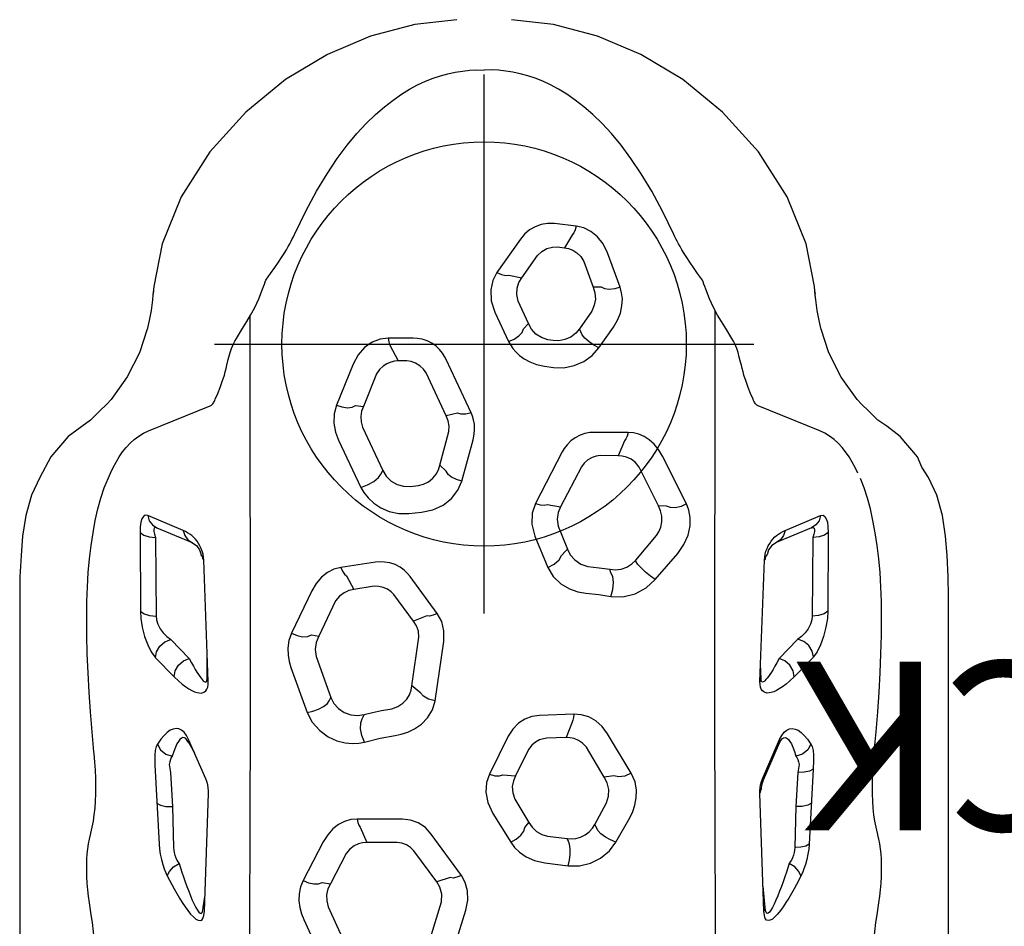
# Model space of a CAD drawing. Extents: x 4819 to 5231, y -5578 to -5197.
# Drawn here: x 4956 to 4985, y -5299 to -5272 of the extents above; entities that cross this region are included whole.
import ezdxf

# ---------------------------------------------------------------- set-up
doc = ezdxf.new("R2010")
doc.units = 0
doc.header["$MEASUREMENT"] = 0
doc.layers.get('0').update_dxf_attribs({"color": 5, "linetype": 'CONTINUOUS'})
for name, color, linetype in [('FT', 1, 'CONTINUOUS'), ('PHASE-1', 6, 'CONTINUOUS'), ('SPECIAL_NOTE', 6, 'CONTINUOUS')]:
    doc.layers.add(name, color=color, linetype=linetype)
doc.styles.add('SIMPLEX', font='simplex.shx')

# ---------------------------------------------------------------- blocks, each defined once
blk = doc.blocks.new('2895990H')
at = {"layer": 'SPECIAL_NOTE', "insert": (-36.232, -51.75), "char_height": 5, "width": 163.6278, "attachment_point": 1, "style": 'SIMPLEX'}
blk.add_mtext('MUST USE 12" TALLER DECK\\PPOSTS ON THE LOW END.', dxfattribs=at)
blk = doc.blocks.new('28787030')
for p, q in [((37.7, 13.784), (10.929, 13.782)), ((39.48, 13.697), (39.48, 13.697)), ((40.096, 13.602), (39.48, 13.697)), ((40.696, 13.431), (40.096, 13.602)), ((41.218, 13.185), (40.696, 13.431)), ((41.218, 13.185), (41.218, 13.185)), ((41.829, 12.861), (41.218, 13.185)), ((42.436, 12.348), (41.829, 12.861)), ((42.436, 12.348), (42.436, 12.348)), ((42.926, 11.682), (42.436, 12.348)), ((28.298, 11.67), (28.389, 11.684)), ((33.026, 11.573), (33.078, 11.579)), ((42.963, 11.646), (42.926, 11.682)), ((43.194, 11.413), (42.963, 11.646)), ((43.402, 11.197), (43.194, 11.413)), ((43.538, 11.07), (43.402, 11.197)), ((43.538, 11.07), (43.537, 11.07)), ((39.592, 10.212), (37.256, 10.199)), ((39.652, 8.934), (40.091, 9.986)), ((42.608, 9.962), (43.348, 8.133)), ((45.619, 9.998), (45.618, 9.998)), ((35.867, 9.75), (35.3, 9.198)), ((39.444, 9.75), (37.107, 9.738)), ((39.727, 9.718), (39.287, 8.666)), ((46.762, 9.808), (46.662, 9.826)), ((31.453, 9.251), (30.235, 9.222)), ((32.466, 9.305), (31.453, 9.251)), ((32.706, 9.345), (32.466, 9.305)), ((36.413, 9.301), (35.848, 8.751)), ((32.277, 8.263), (33.443, 8.77)), ((33.341, 8.768), (33.052, 8.6)), ((28.347, 8.304), (31.843, 8.18)), ((28.462, 8.342), (28.77, 8.289)), ((32.008, 8.188), (32.101, 8.205)), ((32.101, 8.205), (32.195, 8.231)), ((32.195, 8.231), (32.277, 8.263)), ((35.161, 8.186), (38.766, 8.319)), ((35.24, 8.225), (35.994, 8.217)), ((38.766, 8.319), (38.854, 8.327)), ((44.553, 7.635), (44.722, 7.592)), ((47.033, 6.496), (47.082, 6.479)), ((35.577, 5.736), (34.25, 5.252)), ((37.852, 5.118), (36.603, 5.714)), ((28.101, 5.356), (26.976, 4.833)), ((30.41, 4.774), (29.263, 5.371)), ((35.906, 4.983), (34.693, 4.546)), ((36.548, 5.119), (36.509, 4.902)), ((29.203, 4.805), (29.164, 4.559)), ((37.556, 4.411), (36.509, 4.902)), ((28.48, 4.632), (27.457, 4.161)), ((30.063, 4.098), (29.164, 4.559)), ((34.595, 4.595), (34.693, 4.546)), ((38.703, 3.221), (38.548, 4.252)), ((42.33, 4.323), (40.927, 3.655)), ((44.583, 3.888), (43.372, 4.38)), ((38.301, 4.082), (37.896, 3.87)), ((37.994, 3.268), (37.896, 3.87)), ((43.354, 3.815), (43.332, 3.581)), ((30.846, 3.679), (30.383, 3.484)), ((31.079, 2.426), (31.082, 3.772)), ((42.713, 3.613), (41.426, 3.006)), ((44.293, 3.197), (43.332, 3.581)), ((30.389, 2.582), (30.383, 3.484)), ((41.321, 3.069), (41.426, 3.006)), ((36.956, 2.093), (37.749, 2.679)), ((45.165, 2.804), (44.68, 2.556)), ((45.359, 2.102), (45.359, 2.844)), ((44.681, 2.299), (44.68, 2.556)), ((29.216, 1.409), (30.143, 2.083)), ((35.033, 2.144), (36.478, 1.934)), ((37.112, 1.704), (36.956, 2.093)), ((37.185, 1.39), (38.28, 2.197)), ((40.154, 2.236), (40.192, 1.861)), ((40.956, 2.192), (40.981, 1.947)), ((27.656, 1.56), (28.622, 1.261)), ((29.409, 0.676), (30.636, 1.569)), ((43.052, 1.125), (44.328, 1.721)), ((29.343, 1.013), (29.216, 1.409)), ((34.589, 1.457), (36.352, 1.2)), ((41.404, 1.124), (41.585, 1.313)), ((41.585, 1.313), (42.583, 1.044)), ((27.146, 0.923), (28.38, 0.54)), ((43.13, 0.786), (43.052, 1.125)), ((43.144, 0.385), (44.719, 1.123)), ((41.108, 0.663), (42.342, 0.329)), ((31.251, -0.259), (30.392, -0.789)), ((33.542, -0.717), (32.411, -0.156)), ((32.397, -0.556), (32.362, -0.93)), ((46.127, -0.32), (45.254, -0.727)), ((48.295, -1.076), (47.307, -0.379)), ((47.226, -0.736), (47.143, -1.116)), ((31.675, -0.907), (30.983, -1.331)), ((33.149, -1.318), (32.362, -0.93)), ((45.789, -1.315), (46.453, -1.007)), ((47.143, -1.116), (47.809, -1.585)), ((30.833, -1.211), (30.983, -1.331)), ((45.629, -1.17), (45.789, -1.315)), ((34.197, -2.664), (34.159, -1.64)), ((39.478, -1.505), (38.553, -1.887)), ((41.979, -2.317), (40.445, -1.521)), ((29.779, -1.8), (29.693, -2.492)), ((30.574, -1.882), (30.501, -2.463)), ((33.501, -2.433), (33.484, -1.865)), ((40.422, -1.873), (40.348, -2.268)), ((44.524, -1.789), (44.487, -2.06)), ((45.286, -2.05), (45.308, -1.889)), ((39.78, -2.197), (39.098, -2.477)), ((41.54, -2.887), (40.348, -2.268)), ((48.066, -2.175), (48.041, -2.383)), ((48.683, -2.73), (48.756, -2.087)), ((30.419, -2.505), (30.501, -2.463)), ((33.963, -2.613), (33.501, -2.433)), ((48.433, -2.621), (48.041, -2.383)), ((46.162, -3.193), (45.635, -2.828)), ((32.327, -3.565), (33.217, -3.035)), ((47.634, -2.962), (46.872, -3.236)), ((30.83, -3.33), (30.923, -3.281)), ((30.923, -3.281), (31.562, -3.635)), ((41.863, -3.974), (41.869, -3.439)), ((42.561, -4.27), (42.56, -3.262)), ((45.066, -3.407), (45.687, -3.841)), ((46.868, -3.478), (46.872, -3.236)), ((32.369, -3.848), (32.327, -3.565)), ((32.444, -4.368), (33.611, -3.663)), ((38.395, -3.761), (38.499, -3.731)), ((46.87, -4.035), (47.888, -3.662)), ((30.397, -3.911), (31.143, -4.329)), ((42.313, -4.166), (41.863, -3.974)), ((38.715, -4.516), (38.768, -4.497)), ((38.768, -4.497), (39.495, -5.114)), ((40.377, -5.17), (41.531, -4.601)), ((38.189, -5.08), (38.969, -5.748)), ((40.373, -5.408), (40.377, -5.17)), ((40.439, -6.005), (41.858, -5.293)), ((47.033, -6.496), (47.082, -6.479)), ((44.797, -7.572), (44.927, -7.537)), ((28.347, -8.304), (31.843, -8.18)), ((42.608, -9.962), (43.348, -8.133)), ((28.462, -8.342), (29.087, -8.277)), ((32.008, -8.188), (32.101, -8.205)), ((32.101, -8.205), (32.195, -8.231)), ((32.175, -8.26), (33.341, -8.768)), ((32.195, -8.231), (32.277, -8.263)), ((32.277, -8.263), (33.443, -8.77)), ((35.161, -8.186), (38.766, -8.319)), ((35.24, -8.225), (35.667, -8.205)), ((38.766, -8.319), (38.854, -8.327)), ((36.413, -9.301), (35.848, -8.751)), ((39.727, -9.718), (39.287, -8.666)), ((39.652, -8.934), (40.091, -9.986)), ((31.453, -9.251), (30.235, -9.222)), ((32.466, -9.305), (31.453, -9.251)), ((32.706, -9.345), (32.466, -9.305)), ((35.867, -9.75), (35.3, -9.198)), ((32.568, -9.766), (30.335, -9.646)), ((32.817, -9.778), (32.568, -9.766)), ((39.444, -9.75), (37.107, -9.738)), ((46.633, -9.829), (46.89, -9.803)), ((46.762, -9.808), (46.662, -9.826)), ((39.592, -10.212), (37.256, -10.199)), ((45.619, -9.998), (45.618, -9.998)), ((43.538, -11.07), (43.537, -11.07)), ((28.298, -11.67), (28.389, -11.684)), ((33.026, -11.573), (33.078, -11.579)), ((42.924, -11.685), (43.194, -11.414)), ((42.926, -11.682), (42.963, -11.646)), ((42.436, -12.348), (42.749, -11.956)), ((42.436, -12.348), (42.436, -12.348)), ((41.218, -13.185), (41.527, -12.99)), ((40.697, -13.431), (41.218, -13.185)), ((41.218, -13.185), (41.218, -13.185)), ((39.48, -13.697), (39.48, -13.697)), ((10.929, -13.782), (37.7, -13.784))]:
    blk.add_line(p, q)
for points in [[(39.48, 13.697), (38.905, 13.745), (38.272, 13.775), (37.7, 13.784)], [(28.389, 11.684), (28.592, 11.716), (28.79, 11.742), (28.986, 11.763), (29.177, 11.779), (29.363, 11.79), (29.545, 11.795), (29.72, 11.795), (29.888, 11.79), (30.05, 11.779), (30.203, 11.763), (30.348, 11.742), (30.485, 11.716), (30.612, 11.685)], [(33.078, 11.579), (33.676, 11.636), (34.266, 11.685), (34.848, 11.725), (35.421, 11.756), (35.986, 11.778), (36.541, 11.792), (37.086, 11.796)], [(37.086, 11.796), (37.538, 11.791), (37.977, 11.775), (38.401, 11.749), (38.811, 11.713), (39.206, 11.666), (39.583, 11.608), (39.944, 11.54), (40.286, 11.462), (40.609, 11.374), (40.912, 11.276), (41.352, 11.094)], [(25.197, 11.669), (25.379, 11.627), (25.573, 11.592), (25.776, 11.565), (25.992, 11.544), (26.218, 11.53), (26.452, 11.523), (26.694, 11.523), (26.945, 11.53), (27.204, 11.544), (27.469, 11.565), (27.74, 11.593), (28.015, 11.627), (28.298, 11.67)], [(30.612, 11.685), (30.63, 11.68), (30.649, 11.675), (30.668, 11.67)], [(30.668, 11.67), (30.839, 11.63), (31.019, 11.597), (31.209, 11.57), (31.408, 11.549), (31.617, 11.534), (31.835, 11.525), (32.06, 11.523), (32.292, 11.526), (32.529, 11.536), (32.774, 11.551), (33.026, 11.573)], [(41.352, 11.094), (41.518, 11.013), (41.679, 10.925), (41.834, 10.83), (41.978, 10.729), (42.113, 10.622), (42.237, 10.507), (42.349, 10.384), (42.45, 10.253), (42.537, 10.112), (42.608, 9.962)], [(45.619, 9.998), (44.921, 10.229), (44.207, 10.594), (43.537, 11.07)], [(37.256, 10.199), (37.034, 10.186), (36.776, 10.145), (36.505, 10.076), (36.254, 9.984), (36.045, 9.88), (35.893, 9.774)], [(37.256, 10.199), (37.177, 10.09), (37.125, 9.928), (37.107, 9.738)], [(39.592, 10.212), (39.513, 10.103), (39.461, 9.941), (39.444, 9.75)], [(40.091, 9.986), (40.099, 10.057), (40.064, 10.112), (39.994, 10.155), (39.894, 10.186), (39.759, 10.205), (39.592, 10.212)], [(40.091, 9.986), (39.937, 9.939), (39.811, 9.846), (39.727, 9.718)], [(46.414, 9.852), (46.173, 9.884), (45.878, 9.938), (45.618, 9.998)], [(30.335, 9.646), (30.193, 9.634), (30.039, 9.611), (29.882, 9.577), (29.733, 9.537), (29.601, 9.492), (29.489, 9.447), (29.395, 9.403)], [(32.817, 9.778), (32.691, 9.772), (30.335, 9.646)], [(31.554, 9.712), (31.495, 9.604), (31.459, 9.442), (31.453, 9.251)], [(33.306, 9.699), (33.232, 9.734), (33.122, 9.762), (32.977, 9.778), (32.817, 9.778)], [(33.306, 9.699), (33.135, 9.602), (33.009, 9.445), (32.946, 9.255)], [(33.443, 8.77), (33.566, 8.834), (33.66, 8.906), (33.723, 8.982), (33.759, 9.062), (33.769, 9.144), (33.754, 9.228), (33.716, 9.316), (33.654, 9.407), (33.566, 9.501), (33.452, 9.598), (33.306, 9.699)], [(35.893, 9.774), (35.879, 9.762), (35.867, 9.75)], [(35.867, 9.75), (36.047, 9.72), (36.213, 9.624), (36.342, 9.477), (36.413, 9.301)], [(37.107, 9.738), (36.996, 9.725), (36.867, 9.684), (36.732, 9.615), (36.606, 9.523), (36.502, 9.419), (36.426, 9.313)], [(39.727, 9.718), (39.735, 9.765), (39.718, 9.793), (39.679, 9.805), (39.621, 9.802), (39.543, 9.784), (39.444, 9.75)], [(46.89, 9.803), (46.633, 9.829), (46.496, 9.843), (46.414, 9.852)], [(54.809, 0.808), (54.668, 2.06), (54.32, 3.369), (53.775, 4.65), (53.031, 5.892), (52.069, 7.073), (50.887, 8.142), (49.547, 8.994), (48.152, 9.556), (46.89, 9.803)], [(29.394, 9.403), (29.272, 9.341), (29.142, 9.272), (29.007, 9.199), (28.871, 9.121), (28.735, 9.041), (28.604, 8.958), (28.479, 8.875), (28.365, 8.792), (28.263, 8.71), (28.179, 8.63), (28.116, 8.555), (28.078, 8.488), (28.068, 8.43), (28.086, 8.382), (28.134, 8.344), (28.221, 8.317), (28.347, 8.304)], [(29.394, 9.403), (29.53, 9.343), (29.66, 9.22), (29.763, 9.054)], [(30.235, 9.222), (30.164, 9.214), (30.087, 9.199), (30.008, 9.177), (29.934, 9.15), (29.867, 9.119), (29.81, 9.087), (29.763, 9.054)], [(32.946, 9.255), (32.909, 9.284), (32.854, 9.311), (32.783, 9.333), (32.705, 9.345)], [(33.341, 8.768), (33.418, 8.809), (33.47, 8.852), (33.497, 8.896), (33.501, 8.94), (33.483, 8.984), (33.446, 9.029), (33.389, 9.073), (33.311, 9.118), (33.213, 9.164), (33.092, 9.209), (32.946, 9.255)], [(35.3, 9.198), (35.181, 9.073), (35.084, 8.959), (35.006, 8.855), (34.943, 8.76), (34.895, 8.673), (34.86, 8.593), (34.837, 8.52), (34.825, 8.455), (34.824, 8.396), (34.834, 8.343), (34.855, 8.297), (34.888, 8.258), (34.934, 8.226), (34.996, 8.202), (35.074, 8.188), (35.161, 8.186)], [(35.3, 9.198), (35.48, 9.169), (35.648, 9.073), (35.777, 8.927), (35.848, 8.751)], [(36.426, 9.313), (36.419, 9.307), (36.413, 9.301)], [(29.763, 9.054), (29.639, 9.014), (29.505, 8.97), (29.366, 8.923), (29.223, 8.873), (29.08, 8.821), (28.939, 8.768), (28.804, 8.714), (28.677, 8.661), (28.561, 8.608), (28.46, 8.556), (28.379, 8.508), (28.32, 8.464), (28.288, 8.426), (28.283, 8.395), (28.306, 8.37), (28.365, 8.352), (28.462, 8.342)], [(39.652, 8.934), (39.498, 8.887), (39.371, 8.794), (39.203, 8.537)], [(39.495, 8.676), (39.541, 8.735), (39.583, 8.799), (39.62, 8.865), (39.652, 8.934)], [(35.848, 8.751), (35.724, 8.686), (35.616, 8.627), (35.523, 8.573), (35.442, 8.524), (35.373, 8.478), (35.313, 8.437), (35.263, 8.399), (35.222, 8.365), (35.19, 8.334), (35.167, 8.307), (35.152, 8.283), (35.147, 8.263), (35.152, 8.246), (35.169, 8.234), (35.199, 8.226), (35.24, 8.225)], [(39.203, 8.537), (39.077, 8.444), (38.923, 8.397)], [(39.031, 8.365), (39.116, 8.397), (39.194, 8.433), (39.265, 8.475)], [(39.265, 8.475), (39.331, 8.52), (39.391, 8.569), (39.445, 8.621), (39.495, 8.676)], [(31.843, 8.18), (31.922, 8.18), (32.008, 8.188)], [(35.161, 8.186), (35.187, 8.207), (35.213, 8.22), (35.24, 8.225)], [(38.766, 8.319), (38.791, 8.34), (38.817, 8.353)], [(38.817, 8.353), (38.871, 8.363), (38.898, 8.376), (38.923, 8.397)], [(38.854, 8.327), (38.942, 8.342), (39.031, 8.365)], [(43.348, 8.133), (43.359, 8.112), (43.372, 8.092), (43.389, 8.073), (43.409, 8.054)], [(43.409, 8.054), (43.434, 8.037), (43.46, 8.021), (43.49, 8.006)], [(43.49, 8.006), (43.509, 7.997), (43.546, 7.98)], [(43.546, 7.98), (43.714, 7.908), (43.888, 7.839), (44.068, 7.772), (44.256, 7.708)], [(44.256, 7.708), (44.361, 7.683), (44.46, 7.658), (44.553, 7.635)], [(44.722, 7.592), (44.865, 7.553), (44.927, 7.537)], [(44.927, 7.537), (44.99, 7.518), (45.054, 7.496), (45.12, 7.47), (45.189, 7.439), (45.266, 7.401), (45.351, 7.354), (45.448, 7.295), (45.561, 7.224), (45.693, 7.14), (45.85, 7.042), (46.04, 6.93), (46.269, 6.808), (46.528, 6.688), (46.812, 6.575)], [(10.982, 7.096), (16.443, 7.027), (24.83, 6.964), (34.065, 6.935), (46.013, 6.946)], [(46.812, 6.575), (46.889, 6.547), (46.962, 6.52), (47.033, 6.496)], [(47.082, 6.479), (47.278, 6.336), (47.453, 6.212), (47.609, 6.105), (47.748, 6.013), (47.87, 5.936), (47.979, 5.87), (48.075, 5.815), (48.159, 5.768), (48.235, 5.728), (48.304, 5.693), (48.368, 5.661), (48.43, 5.632)], [(36.603, 5.714), (36.379, 5.793), (36.159, 5.825), (35.95, 5.821), (35.755, 5.789), (35.577, 5.736)], [(36.603, 5.714), (36.529, 5.552), (36.493, 5.386), (36.5, 5.235), (36.548, 5.119)], [(48.43, 5.632), (49.121, 5.296), (49.718, 4.973), (50.237, 4.661), (50.689, 4.358), (51.084, 4.063), (51.428, 3.777), (51.73, 3.499), (51.994, 3.227), (52.225, 2.962), (52.425, 2.704), (52.598, 2.454), (52.746, 2.211), (52.872, 1.974), (52.98, 1.743), (53.07, 1.516), (53.145, 1.292), (53.205, 1.073), (53.251, 0.856), (53.285, 0.642), (53.306, 0.429), (53.316, 0.216), (53.313, 0)], [(29.263, 5.371), (29.067, 5.45), (28.862, 5.49), (28.657, 5.496), (28.457, 5.472), (28.27, 5.423), (28.101, 5.356)], [(29.263, 5.371), (29.191, 5.217), (29.156, 5.059), (29.159, 4.916), (29.203, 4.805)], [(34.25, 5.252), (33.957, 5.1), (33.709, 4.881), (33.524, 4.629), (33.405, 4.371), (33.341, 4.129), (33.321, 3.909), (33.334, 3.716), (33.369, 3.55)], [(34.25, 5.252), (34.285, 5.084), (34.346, 4.913), (34.426, 4.763), (34.512, 4.652), (34.595, 4.595)], [(36.509, 4.902), (36.321, 4.982), (36.115, 5.01), (35.906, 4.983)], [(38.548, 4.252), (38.495, 4.456), (38.398, 4.65), (38.259, 4.827), (38.077, 4.985), (37.852, 5.118)], [(31.082, 3.772), (31.065, 3.957), (31.011, 4.144), (30.918, 4.323), (30.788, 4.491), (30.619, 4.643), (30.41, 4.774)], [(29.164, 4.559), (29.009, 4.636), (28.836, 4.675), (28.656, 4.673), (28.48, 4.632)], [(34.693, 4.546), (34.515, 4.458), (34.362, 4.324), (34.245, 4.153), (34.174, 3.96), (34.154, 3.758), (34.187, 3.563)], [(37.896, 3.87), (37.866, 4.013), (37.801, 4.156), (37.699, 4.292), (37.556, 4.411)], [(43.372, 4.38), (43.109, 4.451), (42.835, 4.459), (42.57, 4.413), (42.33, 4.323)], [(30.383, 3.484), (30.375, 3.606), (30.343, 3.733), (30.283, 3.862), (30.191, 3.987), (30.063, 4.098)], [(38.548, 4.252), (38.436, 4.202), (38.351, 4.143), (38.301, 4.082)], [(43.372, 4.38), (43.315, 4.219), (43.292, 4.059), (43.305, 3.919), (43.354, 3.815)], [(45.359, 2.844), (45.33, 3.087), (45.237, 3.327), (45.081, 3.548), (44.862, 3.738), (44.583, 3.888)], [(31.082, 3.772), (30.978, 3.748), (30.898, 3.716), (30.846, 3.679)], [(33.369, 3.55), (33.561, 3.626), (33.763, 3.666), (33.938, 3.664), (34.056, 3.619)], [(33.369, 3.55), (33.485, 3.087), (33.563, 2.644)], [(34.056, 3.619), (34.121, 3.591), (34.187, 3.563)], [(34.187, 3.563), (34.247, 3.317), (34.303, 3.044), (34.353, 2.742)], [(40.927, 3.655), (40.772, 3.567), (40.613, 3.442), (40.46, 3.277), (40.322, 3.067), (40.215, 2.814), (40.155, 2.529), (40.154, 2.236)], [(40.927, 3.655), (40.999, 3.457), (41.102, 3.272), (41.216, 3.134), (41.321, 3.069)], [(43.332, 3.581), (43.186, 3.637), (43.029, 3.661), (42.869, 3.653), (42.713, 3.613)], [(37.749, 2.679), (37.829, 2.76), (37.903, 2.865), (37.959, 2.992), (37.99, 3.13), (37.994, 3.268)], [(38.28, 2.197), (38.375, 2.274), (38.47, 2.372), (38.559, 2.494), (38.635, 2.64), (38.687, 2.8), (38.712, 2.956), (38.715, 3.098), (38.703, 3.221)], [(41.426, 3.006), (41.256, 2.905), (41.116, 2.762), (41.014, 2.586), (40.96, 2.392), (40.956, 2.192)], [(44.68, 2.556), (44.672, 2.661), (44.647, 2.772), (44.599, 2.886), (44.526, 2.999), (44.424, 3.106), (44.293, 3.197)], [(33.563, 2.644), (33.6, 2.458), (33.663, 2.264), (33.76, 2.063), (33.899, 1.863), (34.086, 1.68), (34.32, 1.536), (34.589, 1.457)], [(34.353, 2.742), (34.419, 2.565), (34.518, 2.416), (34.638, 2.299), (34.771, 2.216), (34.905, 2.166), (35.033, 2.144)], [(45.359, 2.844), (45.25, 2.827), (45.165, 2.804)], [(30.143, 2.083), (30.239, 2.183), (30.317, 2.307), (30.368, 2.444), (30.389, 2.582)], [(30.636, 1.569), (30.828, 1.745), (30.971, 1.96), (31.052, 2.189), (31.079, 2.426)], [(34.83, 1.89), (34.898, 1.974), (34.966, 2.059), (35.033, 2.144)], [(36.478, 1.934), (36.655, 1.95), (36.818, 2.006), (36.956, 2.093)], [(44.328, 1.721), (44.439, 1.801), (44.538, 1.907), (44.615, 2.034), (44.663, 2.17), (44.681, 2.299)], [(44.719, 1.123), (44.815, 1.173), (44.914, 1.238), (45.016, 1.32), (45.117, 1.425), (45.207, 1.551), (45.278, 1.691), (45.326, 1.835), (45.351, 1.974), (45.359, 2.102)], [(34.589, 1.457), (34.641, 1.651), (34.726, 1.804), (34.83, 1.89)], [(40.192, 1.861), (40.264, 1.524), (40.404, 1.219), (40.602, 0.965), (40.842, 0.776), (41.108, 0.663)], [(40.981, 1.947), (41.023, 1.799), (41.095, 1.655), (41.196, 1.527), (41.318, 1.425), (41.452, 1.353), (41.585, 1.313)], [(37.185, 1.39), (37.132, 1.514), (37.107, 1.622), (37.112, 1.704)], [(28.622, 1.261), (28.854, 1.255), (29.056, 1.311), (29.216, 1.409)], [(36.352, 1.2), (36.667, 1.193), (36.948, 1.26), (37.185, 1.39)], [(29.409, 0.676), (29.356, 0.807), (29.333, 0.923), (29.343, 1.013)], [(41.108, 0.663), (41.157, 0.825), (41.229, 0.965), (41.314, 1.069), (41.404, 1.124)], [(42.583, 1.044), (42.747, 1.037), (42.906, 1.065), (43.052, 1.125)], [(28.38, 0.54), (28.679, 0.482), (28.954, 0.491), (29.2, 0.559), (29.409, 0.676)], [(43.144, 0.385), (43.104, 0.545), (43.099, 0.685), (43.13, 0.786)], [(42.342, 0.329), (42.507, 0.295), (42.659, 0.283), (42.8, 0.29), (42.928, 0.311), (43.042, 0.343), (43.144, 0.385)], [(48.43, -5.632), (49.121, -5.296), (49.718, -4.973), (50.237, -4.661), (50.689, -4.358), (51.084, -4.063), (51.428, -3.777), (51.73, -3.499), (51.994, -3.227), (52.225, -2.962), (52.425, -2.704), (52.598, -2.454), (52.746, -2.211), (52.872, -1.974), (52.98, -1.743), (53.07, -1.516), (53.145, -1.292), (53.205, -1.073), (53.251, -0.856), (53.285, -0.642), (53.306, -0.429), (53.316, -0.216), (53.313, 0)], [(32.411, -0.156), (32.164, -0.072), (31.881, -0.052), (31.57, -0.111), (31.251, -0.259)], [(32.411, -0.156), (32.37, -0.315), (32.366, -0.454), (32.397, -0.556)], [(47.307, -0.379), (47.07, -0.255), (46.787, -0.194), (46.469, -0.21), (46.127, -0.32)], [(47.307, -0.379), (47.246, -0.519), (47.218, -0.643), (47.226, -0.736)], [(30.392, -0.789), (30.242, -0.9), (30.095, -1.051), (29.959, -1.248), (29.848, -1.498), (29.779, -1.8)], [(30.392, -0.789), (30.484, -0.951), (30.6, -1.086), (30.721, -1.177), (30.833, -1.211)], [(32.362, -0.93), (32.218, -0.867), (32.05, -0.836), (31.865, -0.847), (31.675, -0.907)], [(34.159, -1.64), (34.127, -1.417), (34.051, -1.211), (33.925, -1.017), (33.75, -0.847), (33.542, -0.717)], [(45.254, -0.727), (45.155, -0.779), (45.053, -0.848), (44.949, -0.936), (44.844, -1.047), (44.743, -1.184), (44.651, -1.352), (44.575, -1.552), (44.524, -1.789)], [(45.254, -0.727), (45.329, -0.889), (45.425, -1.028), (45.529, -1.126), (45.629, -1.17)], [(46.89, -9.803), (48.152, -9.556), (49.547, -8.994), (50.887, -8.142), (52.069, -7.073), (53.031, -5.892), (53.775, -4.65), (54.32, -3.369), (54.668, -2.06), (54.809, -0.808)], [(46.453, -1.007), (46.652, -0.969), (46.841, -0.981), (47.006, -1.034), (47.143, -1.116)], [(48.756, -2.087), (48.76, -1.885), (48.729, -1.69), (48.664, -1.51), (48.568, -1.346), (48.444, -1.201), (48.295, -1.076)], [(30.983, -1.331), (30.838, -1.428), (30.717, -1.557), (30.627, -1.712), (30.574, -1.882)], [(33.484, -1.865), (33.467, -1.758), (33.43, -1.644), (33.366, -1.527), (33.272, -1.415), (33.149, -1.318)], [(40.445, -1.521), (40.159, -1.424), (39.832, -1.413), (39.478, -1.505)], [(45.308, -1.889), (45.372, -1.703), (45.478, -1.537), (45.62, -1.405), (45.789, -1.315)], [(40.445, -1.521), (40.408, -1.662), (40.4, -1.784), (40.422, -1.873)], [(47.809, -1.585), (47.927, -1.71), (48.014, -1.863), (48.059, -2.024), (48.066, -2.175)], [(38.553, -1.887), (38.279, -2.051), (38.063, -2.28), (37.917, -2.532), (37.83, -2.783), (37.788, -3.022)], [(38.553, -1.887), (38.649, -2.081), (38.774, -2.226), (38.904, -2.292)], [(38.904, -2.292), (39.034, -2.415), (39.098, -2.477)], [(40.348, -2.268), (40.182, -2.197), (39.988, -2.17), (39.78, -2.197)], [(42.56, -3.262), (42.552, -3.133), (42.527, -2.993), (42.478, -2.846), (42.402, -2.701), (42.305, -2.569), (42.195, -2.461), (42.084, -2.378), (41.979, -2.317)], [(44.487, -2.06), (44.48, -2.369), (44.54, -2.673), (44.662, -2.957), (44.841, -3.206), (45.066, -3.407)], [(45.635, -2.828), (45.501, -2.717), (45.388, -2.568), (45.312, -2.393), (45.28, -2.214), (45.286, -2.05)], [(29.693, -2.492), (29.692, -2.826), (29.77, -3.155), (29.92, -3.458), (30.135, -3.717), (30.397, -3.911)], [(29.693, -2.492), (29.859, -2.529), (30.037, -2.551), (30.203, -2.554), (30.336, -2.538), (30.419, -2.505)], [(30.501, -2.463), (30.493, -2.585), (30.508, -2.721), (30.548, -2.862), (30.616, -2.997), (30.707, -3.116), (30.813, -3.212), (30.923, -3.281)], [(33.217, -3.035), (33.332, -2.923), (33.416, -2.8), (33.47, -2.673), (33.497, -2.549), (33.501, -2.433)], [(34.197, -2.664), (34.094, -2.652), (34.014, -2.635), (33.963, -2.613)], [(39.098, -2.477), (38.928, -2.557), (38.772, -2.689), (38.651, -2.868), (38.581, -3.075)], [(48.041, -2.383), (48.018, -2.505), (47.968, -2.631), (47.889, -2.754), (47.778, -2.868), (47.634, -2.962)], [(48.683, -2.73), (48.57, -2.697), (48.485, -2.659), (48.433, -2.621)], [(33.611, -3.663), (33.828, -3.501), (33.997, -3.312), (34.116, -3.103), (34.181, -2.884), (34.197, -2.664)], [(41.869, -3.439), (41.852, -3.326), (41.812, -3.203), (41.743, -3.081), (41.65, -2.973), (41.54, -2.887)], [(45.066, -3.407), (45.149, -3.259), (45.25, -3.115), (45.358, -2.993), (45.458, -2.909), (45.634, -2.827)], [(47.888, -3.662), (48.153, -3.533), (48.366, -3.366), (48.526, -3.169), (48.632, -2.954), (48.683, -2.73)], [(37.788, -3.022), (37.744, -3.404), (37.691, -3.763)], [(38.581, -3.075), (38.543, -3.414), (38.499, -3.731)], [(46.872, -3.236), (46.7, -3.29), (46.517, -3.301), (46.334, -3.268), (46.162, -3.193)], [(30.397, -3.911), (30.461, -3.754), (30.548, -3.599), (30.647, -3.466), (30.745, -3.373), (30.83, -3.33)], [(46.87, -4.035), (46.82, -3.874), (46.802, -3.715), (46.819, -3.578), (46.868, -3.478)], [(31.562, -3.635), (31.758, -3.693), (31.961, -3.7), (32.155, -3.656), (32.327, -3.565)], [(37.691, -3.763), (37.683, -4.119), (37.771, -4.483), (37.946, -4.812), (38.189, -5.08)], [(37.691, -3.763), (37.894, -3.816), (38.104, -3.835), (38.282, -3.815), (38.395, -3.761)], [(38.499, -3.731), (38.484, -3.89), (38.504, -4.063), (38.563, -4.232), (38.656, -4.381), (38.768, -4.497)], [(32.444, -4.368), (32.359, -4.177), (32.332, -3.993), (32.369, -3.848)], [(41.531, -4.601), (41.663, -4.488), (41.76, -4.36), (41.823, -4.228), (41.856, -4.097), (41.863, -3.974)], [(45.687, -3.841), (45.89, -3.961), (46.103, -4.045), (46.316, -4.091), (46.519, -4.102), (46.706, -4.081), (46.87, -4.035)], [(31.143, -4.329), (31.31, -4.41), (31.498, -4.474), (31.709, -4.515), (31.941, -4.521), (32.191, -4.478), (32.444, -4.368)], [(41.858, -5.293), (42.053, -5.176), (42.214, -5.044), (42.342, -4.9), (42.44, -4.748), (42.509, -4.589), (42.549, -4.429), (42.561, -4.27)], [(42.561, -4.27), (42.452, -4.243), (42.367, -4.208), (42.313, -4.166)], [(38.189, -5.08), (38.291, -4.939), (38.413, -4.792), (38.535, -4.66), (38.641, -4.564), (38.715, -4.516)], [(39.495, -5.114), (39.61, -5.186), (39.751, -5.243), (39.909, -5.275), (40.074, -5.273), (40.234, -5.238), (40.377, -5.17)], [(40.439, -6.005), (40.361, -5.845), (40.322, -5.678), (40.326, -5.526), (40.373, -5.408)], [(38.969, -5.748), (39.231, -5.93), (39.512, -6.052), (39.785, -6.11), (40.035, -6.115), (40.255, -6.076), (40.439, -6.005)], [(47.082, -6.479), (47.278, -6.336), (47.453, -6.212), (47.609, -6.105), (47.748, -6.013), (47.87, -5.936), (47.979, -5.87), (48.075, -5.815), (48.159, -5.768), (48.235, -5.728), (48.304, -5.693), (48.368, -5.661), (48.43, -5.632)], [(44.927, -7.537), (44.99, -7.518), (45.054, -7.496), (45.12, -7.47), (45.189, -7.439), (45.266, -7.401), (45.351, -7.354), (45.448, -7.295), (45.561, -7.224), (45.693, -7.14), (45.85, -7.042), (46.04, -6.93), (46.269, -6.808), (46.528, -6.688), (46.812, -6.575)], [(46.812, -6.575), (46.889, -6.547), (46.962, -6.52), (47.033, -6.496)], [(10.982, -7.011), (16.443, -6.943), (24.83, -6.879), (34.065, -6.85), (46.169, -6.861)], [(44.256, -7.708), (44.361, -7.683), (44.46, -7.658), (44.553, -7.635), (44.641, -7.613), (44.797, -7.572)], [(43.546, -7.98), (43.714, -7.908), (43.888, -7.839), (44.068, -7.772), (44.256, -7.708)], [(31.843, -8.18), (31.922, -8.18), (32.008, -8.188)], [(31.843, -8.18), (31.88, -8.202), (31.918, -8.216), (31.957, -8.219)], [(43.348, -8.133), (43.359, -8.112), (43.372, -8.092), (43.389, -8.073), (43.409, -8.054)], [(43.409, -8.054), (43.434, -8.037), (43.46, -8.021), (43.49, -8.006)], [(43.49, -8.006), (43.527, -7.989), (43.546, -7.98)], [(29.394, -9.403), (29.272, -9.341), (29.142, -9.272), (29.007, -9.199), (28.871, -9.121), (28.735, -9.041), (28.604, -8.958), (28.479, -8.875), (28.365, -8.792), (28.263, -8.71), (28.179, -8.63), (28.116, -8.555), (28.078, -8.488), (28.068, -8.43), (28.086, -8.382), (28.134, -8.344), (28.221, -8.317), (28.347, -8.304)], [(29.763, -9.054), (29.639, -9.014), (29.505, -8.97), (29.366, -8.923), (29.223, -8.873), (29.08, -8.821), (28.939, -8.768), (28.804, -8.714), (28.677, -8.661), (28.561, -8.608), (28.46, -8.556), (28.379, -8.508), (28.32, -8.464), (28.288, -8.426), (28.283, -8.395), (28.306, -8.37), (28.365, -8.352), (28.462, -8.342)], [(28.347, -8.304), (28.384, -8.326), (28.423, -8.339), (28.462, -8.342)], [(32.277, -8.263), (32.24, -8.27), (32.206, -8.269), (32.175, -8.26)], [(35.3, -9.198), (35.181, -9.073), (35.084, -8.959), (35.006, -8.855), (34.943, -8.76), (34.895, -8.673), (34.86, -8.593), (34.837, -8.52), (34.825, -8.455), (34.824, -8.396), (34.834, -8.343), (34.855, -8.297), (34.888, -8.258), (34.934, -8.226), (34.996, -8.202), (35.074, -8.188), (35.161, -8.186)], [(35.848, -8.751), (35.724, -8.686), (35.616, -8.627), (35.523, -8.573), (35.442, -8.524), (35.373, -8.478), (35.313, -8.437), (35.263, -8.399), (35.222, -8.365), (35.19, -8.334), (35.167, -8.307), (35.152, -8.283), (35.147, -8.263), (35.152, -8.246), (35.169, -8.234), (35.199, -8.226), (35.24, -8.225)], [(35.161, -8.186), (35.187, -8.207), (35.213, -8.22), (35.24, -8.225)], [(38.766, -8.319), (38.791, -8.34), (38.817, -8.353), (38.871, -8.363)], [(38.854, -8.327), (38.942, -8.342), (39.031, -8.365)], [(38.871, -8.363), (38.898, -8.376), (38.923, -8.397)], [(39.371, -8.794), (39.203, -8.537), (39.077, -8.444), (38.923, -8.397)], [(39.031, -8.365), (39.116, -8.397), (39.194, -8.433), (39.265, -8.475)], [(35.3, -9.198), (35.48, -9.169), (35.648, -9.073), (35.777, -8.927), (35.848, -8.751)], [(39.265, -8.475), (39.331, -8.52), (39.391, -8.569), (39.445, -8.621), (39.495, -8.676)], [(39.495, -8.676), (39.541, -8.735), (39.583, -8.799), (39.62, -8.865), (39.652, -8.934)], [(29.394, -9.403), (29.53, -9.343), (29.66, -9.22), (29.763, -9.054)], [(30.235, -9.222), (30.164, -9.214), (30.087, -9.199), (30.008, -9.177), (29.934, -9.15), (29.867, -9.119), (29.81, -9.087), (29.763, -9.054)], [(33.341, -8.768), (33.418, -8.809), (33.47, -8.852), (33.497, -8.896), (33.501, -8.94), (33.483, -8.984), (33.446, -9.029), (33.389, -9.073), (33.311, -9.118), (33.213, -9.164), (33.092, -9.209), (32.946, -9.255)], [(33.443, -8.77), (33.566, -8.834), (33.66, -8.906), (33.723, -8.982), (33.759, -9.062), (33.769, -9.144), (33.754, -9.228), (33.716, -9.316), (33.654, -9.407), (33.566, -9.501), (33.452, -9.598), (33.306, -9.699)], [(33.443, -8.77), (33.407, -8.777), (33.372, -8.777), (33.341, -8.768)], [(39.652, -8.934), (39.498, -8.887), (39.371, -8.794)], [(30.335, -9.646), (30.28, -9.547), (30.245, -9.399), (30.235, -9.222)], [(31.554, -9.712), (31.495, -9.604), (31.459, -9.442), (31.453, -9.251)], [(32.568, -9.766), (32.508, -9.658), (32.473, -9.496), (32.466, -9.305)], [(32.946, -9.255), (32.909, -9.284), (32.854, -9.311), (32.783, -9.333), (32.705, -9.345)], [(33.306, -9.699), (33.135, -9.602), (33.009, -9.445), (32.946, -9.255)], [(35.893, -9.774), (36.068, -9.74), (36.23, -9.64), (36.356, -9.49), (36.426, -9.313)], [(36.426, -9.313), (36.419, -9.307), (36.413, -9.301)], [(37.107, -9.738), (36.996, -9.725), (36.867, -9.684), (36.732, -9.615), (36.606, -9.523), (36.502, -9.419), (36.426, -9.313)], [(30.335, -9.646), (30.193, -9.634), (30.039, -9.611), (29.882, -9.577), (29.733, -9.537), (29.601, -9.492), (29.489, -9.447), (29.395, -9.403)], [(33.306, -9.699), (33.232, -9.734), (33.122, -9.762), (32.977, -9.778), (32.817, -9.778)], [(35.893, -9.774), (35.879, -9.762), (35.867, -9.75)], [(37.256, -10.199), (37.034, -10.186), (36.776, -10.145), (36.505, -10.076), (36.254, -9.984), (36.045, -9.88), (35.893, -9.774)], [(37.256, -10.199), (37.177, -10.09), (37.125, -9.928), (37.107, -9.738)], [(39.727, -9.718), (39.735, -9.765), (39.718, -9.793), (39.679, -9.805), (39.621, -9.802), (39.543, -9.784), (39.444, -9.75)], [(39.592, -10.212), (39.513, -10.103), (39.461, -9.941), (39.444, -9.75)], [(40.091, -9.986), (39.937, -9.939), (39.811, -9.846), (39.727, -9.718)], [(45.618, -9.998), (45.878, -9.938), (46.173, -9.884), (46.414, -9.852)], [(46.414, -9.852), (46.496, -9.843), (46.633, -9.829)], [(40.091, -9.986), (40.099, -10.057), (40.064, -10.112), (39.994, -10.155), (39.894, -10.186), (39.759, -10.205), (39.592, -10.212)], [(41.352, -11.094), (41.518, -11.013), (41.679, -10.925), (41.834, -10.83), (41.978, -10.729), (42.113, -10.622), (42.237, -10.507), (42.349, -10.384), (42.45, -10.253), (42.537, -10.112), (42.608, -9.962)], [(43.537, -11.07), (44.203, -10.596), (44.918, -10.23), (45.619, -9.998)], [(43.194, -11.414), (43.402, -11.197), (43.538, -11.07)], [(37.086, -11.796), (37.538, -11.791), (37.977, -11.775), (38.401, -11.749), (38.811, -11.713), (39.206, -11.666), (39.583, -11.608), (39.944, -11.54), (40.286, -11.462), (40.609, -11.374), (40.912, -11.276), (41.194, -11.167)], [(25.197, -11.669), (25.379, -11.627), (25.573, -11.592), (25.776, -11.565), (25.992, -11.544), (26.218, -11.53), (26.452, -11.523), (26.694, -11.523), (26.945, -11.53), (27.204, -11.544), (27.469, -11.565), (27.74, -11.593), (28.015, -11.627), (28.298, -11.67)], [(28.389, -11.684), (28.592, -11.716), (28.79, -11.742), (28.986, -11.763), (29.177, -11.779), (29.363, -11.79), (29.545, -11.795), (29.72, -11.795), (29.888, -11.79), (30.05, -11.779), (30.203, -11.763), (30.348, -11.742), (30.485, -11.716), (30.612, -11.685)], [(30.612, -11.685), (30.63, -11.68), (30.649, -11.675), (30.668, -11.67)], [(30.668, -11.67), (30.839, -11.63), (31.019, -11.597), (31.209, -11.57), (31.408, -11.549), (31.617, -11.534), (31.835, -11.525), (32.06, -11.523), (32.292, -11.526), (32.529, -11.536), (32.774, -11.551), (33.026, -11.573)], [(33.078, -11.579), (33.676, -11.636), (34.266, -11.685), (34.848, -11.725), (35.421, -11.756), (35.986, -11.778), (36.541, -11.792), (37.086, -11.796)], [(42.749, -11.956), (42.924, -11.685)], [(41.527, -12.99), (41.829, -12.861), (42.436, -12.348)], [(39.48, -13.697), (40.097, -13.602), (40.697, -13.431)], [(37.7, -13.784), (38.272, -13.775), (38.905, -13.745), (39.48, -13.697)]]:
    blk.add_lwpolyline(points)
blk.add_arc((31.975, -8.719), 0.5, 66.4727, 92.0245)
at = {"layer": 'FT'}
for p, q in [((45.182, 8), (45.182, -8)), ((37.182, 0), (53.182, 0))]:
    blk.add_line(p, q, dxfattribs=at)
blk.add_circle((45.182, 0), 6, dxfattribs=at)

msp = doc.modelspace()

# ---------------------------------------------------------------- block references
at = {"layer": 'PHASE-1'}
for name, p, rotation in [('28787030', (4969.466, -5327.248, 36), 90), ('2895990H', (5032.466, -5348.248, 60), 180)]:
    msp.add_blockref(name, p, dxfattribs=dict(at, rotation=rotation))

doc.saveas('drawing.dxf')
